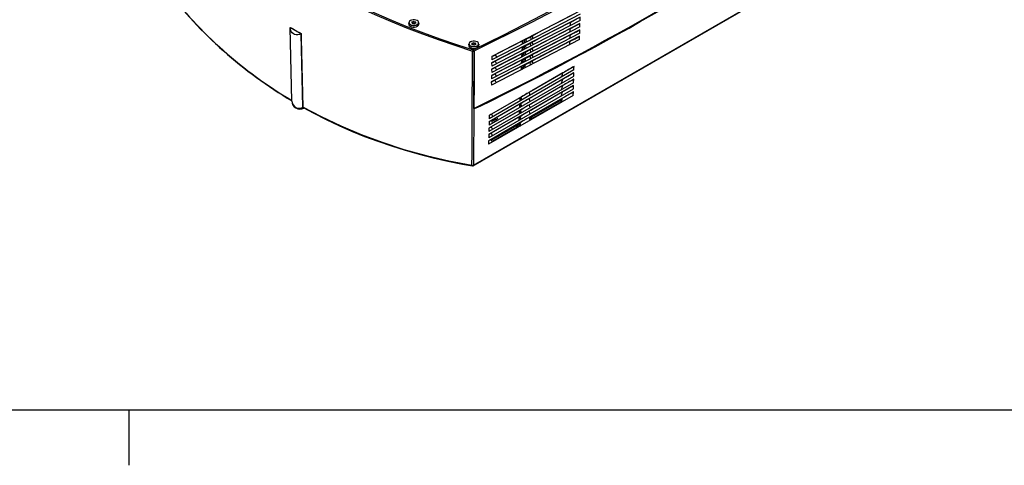
# Model space of a CAD drawing. Extents: x 0 to 426, y 0 to 297.
# Drawn here: x 113 to 220, y 0 to 48 of the extents above; entities that cross this region are included whole.
import ezdxf

# ---------------------------------------------------------------- set-up
doc = ezdxf.new("R2010")
doc.units = 0
doc.layers.get('0').update_dxf_attribs({"linetype": 'CONTINUOUS'})
doc.layers.add('KONTUR', color=7, linetype='CONTINUOUS')

msp = doc.modelspace()

# ---------------------------------------------------------------- linework, layer by layer
at = {"color": 7, "linetype": 'CONTINUOUS'}
for p, q in [((162.3466, 32.4954), (202.3374, 55.5816)), ((162.3762, 32.5578), (202.3669, 55.644)), ((155.8324, 47.94), (155.8324, 48.1652)), ((156.0498, 48.0786), (156.0498, 47.9779)), ((172.9165, 48.0707), (169.7529, 46.4365)), ((172.9329, 48.7615), (169.7538, 47.1193)), ((172.836, 47.6651), (172.9165, 48.0707)), ((173.9247, 48.2565), (173.9255, 48.6209)), ((142.6627, 39.5156), (142.4794, 47.492)), ((142.4794, 47.492), (143.6916, 46.7922)), ((155.3478, 48.0052), (155.3478, 47.8536)), ((155.7457, 47.9333), (155.7457, 47.9785)), ((155.9631, 47.8918), (155.9633, 47.8873)), ((156.4478, 47.8536), (156.4478, 48.0052)), ((172.9, 47.3799), (169.7519, 45.7537)), ((172.8194, 46.9742), (172.9, 47.3799)), ((173.8921, 46.8751), (173.893, 47.2395)), ((173.9084, 47.5658), (173.9092, 47.9302)), ((143.6916, 46.7922), (143.7232, 46.8105)), ((143.8749, 38.8158), (143.6916, 46.7922)), ((143.7362, 46.2463), (143.7232, 46.8105)), ((143.9063, 38.8432), (143.7362, 46.2463)), ((167.8867, 46.1538), (164.7393, 44.5243)), ((167.6645, 46.0387), (167.6496, 45.6954)), ((167.7377, 46.0766), (167.7228, 45.7333)), ((168.0863, 46.2311), (168.158, 46.2787)), ((168.1048, 45.9311), (168.0863, 46.2311)), ((168.6203, 46.1979), (168.5814, 46.4878)), ((168.7413, 46.5686), (168.8122, 46.2973)), ((172.8671, 45.9982), (169.75, 44.3881)), ((172.8835, 46.689), (169.751, 45.0709)), ((172.7864, 45.5925), (172.8671, 45.9982)), ((172.8029, 46.2834), (172.8835, 46.689)), ((173.8759, 46.1844), (173.8767, 46.5488)), ((161.852, 45.6953), (161.852, 45.5436)), ((162.2499, 45.6233), (162.2499, 45.6685)), ((162.3366, 45.63), (162.3366, 45.8553)), ((162.4454, 44.9428), (162.4514, 44.9459)), ((162.4673, 45.5819), (162.4675, 45.5773)), ((162.554, 45.7686), (162.554, 45.6679)), ((162.952, 45.5436), (162.952, 45.6953)), ((167.855, 45.455), (164.7246, 43.8344)), ((167.6341, 45.3407), (167.6192, 44.9974)), ((167.7073, 45.3786), (167.6924, 45.0353)), ((167.8964, 45.1409), (167.912, 45.4843)), ((168.0243, 44.8345), (168.095, 44.8815)), ((168.0553, 45.5328), (168.1265, 45.5801)), ((168.0737, 45.2327), (168.0553, 45.5328)), ((168.5885, 44.8169), (168.5497, 45.1068)), ((168.6044, 45.5074), (168.5655, 45.7973)), ((168.7355, 45.2008), (168.8065, 44.9297)), ((168.7384, 45.8847), (168.8093, 45.6135)), ((164.3535, 44.3531), (164.3757, 44.0006)), ((167.7915, 44.0576), (164.6953, 42.4546)), ((167.8232, 44.7563), (164.7099, 43.1445)), ((164.7246, 43.8344), (164.8789, 43.5503)), ((164.7393, 44.5243), (164.8932, 44.24)), ((167.5734, 43.9446), (167.5585, 43.6013)), ((167.6038, 44.6427), (167.5888, 44.2994)), ((167.6466, 43.9825), (167.6317, 43.6392)), ((167.677, 44.6806), (167.662, 44.3372)), ((167.8331, 43.7435), (167.8487, 44.0869)), ((167.8648, 44.4422), (167.8803, 44.7856)), ((167.9934, 44.1362), (168.0634, 44.1829)), ((168.0116, 43.8359), (167.9934, 44.1362)), ((168.0426, 44.5343), (168.0243, 44.8345)), ((168.5727, 44.1264), (168.5338, 44.4163)), ((168.73, 43.8331), (168.801, 43.5623)), ((168.7327, 44.5169), (168.8037, 44.246)), ((173.2707, 43.2634), (164.0692, 37.9514)), ((173.2436, 42.8848), (164.0794, 37.5944)), ((164.3223, 42.9723), (164.3448, 42.6199)), ((164.3379, 43.6627), (164.3603, 43.3103)), ((167.7597, 43.3588), (164.6806, 41.7647)), ((164.7099, 43.1445), (164.8646, 42.8606)), ((167.543, 43.2466), (167.5281, 42.9033)), ((167.6162, 43.2845), (167.6013, 42.9412)), ((167.8014, 43.0448), (167.817, 43.3882)), ((167.9624, 43.438), (168.0318, 43.4843)), ((167.9805, 43.1375), (167.9624, 43.438)), ((168.5568, 43.4358), (168.5179, 43.7258)), ((173.239, 41.8824), (164.0375, 36.5704)), ((173.2549, 42.5729), (164.0534, 37.2609)), ((173.2278, 42.1943), (164.0635, 36.9039)), ((164.3067, 42.2819), (164.3293, 41.9296)), ((164.6806, 41.7647), (164.8361, 41.4812)), ((164.6953, 42.4546), (164.8503, 42.1709)), ((172.057, 41.8812), (168.6997, 39.9431)), ((172.0728, 42.5717), (168.701, 40.6252)), ((173.2231, 41.1919), (164.0216, 35.88)), ((173.1961, 40.8133), (164.0318, 35.5229)), ((173.2119, 41.5038), (164.0477, 36.2134)), ((164.2911, 41.5914), (164.3139, 41.2392)), ((168.62, 40.5784), (168.3904, 40.4459)), ((168.62, 40.5784), (168.701, 40.6252)), ((172.0411, 41.1907), (168.6983, 39.261)), ((173.2073, 40.5014), (164.0058, 35.1895)), ((173.1802, 40.1228), (164.0159, 34.8324)), ((167.6568, 40.0224), (164.3332, 38.1038)), ((167.3962, 39.872), (167.38, 39.4998)), ((167.4696, 39.9144), (167.4534, 39.5422)), ((167.5581, 39.9654), (167.6641, 40.0266)), ((167.6073, 39.631), (167.5581, 39.9654)), ((167.6641, 40.0266), (167.6641, 40.0266)), ((168.3904, 40.4459), (168.4633, 40.1252)), ((168.619, 39.8965), (168.3909, 39.7648)), ((168.3909, 39.7648), (168.4638, 39.4441)), ((168.619, 39.8965), (168.6997, 39.9431)), ((168.6313, 37.7664), (171.9764, 39.6975)), ((172.0094, 39.8098), (168.6956, 37.8967)), ((172.0252, 40.5003), (168.6969, 38.5789)), ((143.9063, 38.844), (143.9871, 38.7989)), ((167.7505, 38.7138), (164.3015, 36.7228)), ((167.7814, 39.413), (164.3174, 37.4133)), ((167.3354, 38.4742), (167.3192, 38.102)), ((167.3658, 39.1731), (167.3496, 38.8009)), ((167.4088, 38.5166), (167.3926, 38.1444)), ((167.4392, 39.2155), (167.423, 38.8433)), ((167.4997, 38.569), (167.6011, 38.6275)), ((167.5489, 38.2346), (167.4997, 38.569)), ((167.5289, 39.2672), (167.6328, 39.3272)), ((167.578, 38.9328), (167.5289, 39.2672)), ((167.7505, 38.7138), (167.6011, 38.6275)), ((167.7814, 39.413), (167.6328, 39.3272)), ((168.6181, 39.2147), (168.3915, 39.0838)), ((168.3915, 39.0838), (168.4644, 38.7631)), ((168.6172, 38.5328), (168.3922, 38.4029)), ((168.6172, 38.5328), (168.6969, 38.5789)), ((168.6181, 39.2147), (168.6983, 39.261)), ((168.6313, 37.5914), (171.9084, 39.4832)), ((167.7196, 38.0147), (164.2856, 36.0323)), ((164.4644, 37.4894), (164.4082, 37.4456)), ((167.305, 37.7753), (167.2888, 37.4031)), ((167.3784, 37.8177), (167.3622, 37.4455)), ((167.4706, 37.8709), (167.5693, 37.9279)), ((167.5197, 37.5364), (167.4706, 37.8709)), ((167.7196, 38.0147), (167.5693, 37.9279)), ((168.3922, 38.4029), (168.465, 38.0821)), ((168.6162, 37.8509), (168.3929, 37.722)), ((168.3929, 37.722), (168.4656, 37.4012)), ((168.6162, 37.8509), (168.6956, 37.8967)), ((168.6313, 37.7664), (168.6313, 37.5914)), ((167.6887, 37.3155), (164.2698, 35.3418)), ((164.2984, 35.2651), (167.116, 36.8917)), ((164.3583, 35.1247), (167.116, 36.7167)), ((167.116, 36.7167), (167.116, 36.8917)), ((167.1788, 36.8042), (167.1788, 36.9791)), ((167.1809, 36.9161), (167.2699, 36.9675)), ((167.2746, 37.0764), (167.269, 36.9481)), ((167.348, 37.1188), (167.3379, 36.8865)), ((167.3379, 36.8865), (167.4668, 36.8246)), ((167.4415, 37.1728), (167.5376, 37.2282)), ((167.4906, 36.8383), (167.4415, 37.1728)), ((167.6887, 37.3155), (167.5376, 37.2282))]:
    msp.add_line(p, q, dxfattribs=at)
at = {"color": 7, "linetype": 'CONTINUOUS', "flags": 128}
for points in [[(162.3375, 45.0525), (165.6645, 46.7091), (168.956, 48.3892), (172.2115, 50.0924), (175.4305, 51.8186), (178.6126, 53.5675), (181.7573, 55.3389), (184.864, 57.1323), (187.9323, 58.9477), (190.9618, 60.7847), (193.952, 62.643), (196.9025, 64.5223), (199.8127, 66.4225), (202.6823, 68.3431)], [(162.4514, 44.9459), (168.6131, 48.0462), (174.6508, 51.2271), (180.5606, 54.4864), (186.3406, 57.8231), (191.9866, 61.2348), (197.4966, 64.7203), (202.8671, 68.2773)], [(128.5092, 64.4246), (129.5422, 63.366), (130.6203, 62.3225), (131.7428, 61.2947), (132.909, 60.2833), (134.1183, 59.2889), (135.3698, 58.3121), (136.6628, 57.3534), (137.9966, 56.4136), (139.3703, 55.493), (140.783, 54.5924), (142.2339, 53.7123), (143.7221, 52.8532), (145.2467, 52.0156), (146.8068, 51.2), (148.4013, 50.407), (150.0294, 49.6371), (151.69, 48.8906), (153.3821, 48.1681), (155.1047, 47.47), (156.8567, 46.7968), (158.637, 46.1488), (160.4446, 45.5264), (162.2783, 44.9301)], [(128.7213, 64.4587), (129.7506, 63.4054), (130.8247, 62.367), (131.9429, 61.3442), (133.1045, 60.3377), (134.3088, 59.3481), (135.5551, 58.376), (136.8426, 57.4219), (138.1706, 56.4865), (139.5382, 55.5703), (140.9446, 54.6739), (142.389, 53.7979), (143.8704, 52.9427), (145.3879, 52.1089), (146.9407, 51.297), (148.5277, 50.5075), (150.148, 49.7409), (151.8007, 48.9976), (153.4847, 48.2781), (155.1989, 47.5829), (156.9424, 46.9123), (158.7141, 46.2668), (160.5128, 45.6467), (162.3375, 45.0525)], [(173.9417, 49.3116), (169.189, 46.8564), (164.3535, 44.3531)], [(156.3951, 48.119), (156.3624, 48.1652), (156.2665, 48.2414), (156.1345, 48.2967), (155.9793, 48.3258), (155.8162, 48.3258), (155.661, 48.2967), (155.5291, 48.2414), (155.4332, 48.1652), (155.3828, 48.0756), (155.378, 48.0046)], [(155.6531, 48.0664), (155.6886, 48.0676), (155.7229, 48.073), (155.7546, 48.0823), (155.7822, 48.0953), (155.8046, 48.1112), (155.8208, 48.1295), (155.8301, 48.1493), (155.8322, 48.1698)], [(155.7187, 47.9251), (155.7346, 47.9435), (155.7437, 47.9633), (155.7455, 47.9838), (155.7399, 48.0041), (155.7272, 48.0233), (155.7079, 48.0405), (155.6828, 48.0551), (155.6531, 48.0664)], [(155.8322, 48.1698), (155.8517, 48.1526), (155.877, 48.1382), (155.9069, 48.127), (155.9401, 48.1197), (155.9752, 48.1165), (156.0107, 48.1175), (156.0451, 48.1227), (156.0769, 48.1319)], [(156.0769, 48.1319), (156.0609, 48.1136), (156.0518, 48.0937), (156.0501, 48.0732), (156.0557, 48.053), (156.0684, 48.0338), (156.0877, 48.0165), (156.1127, 48.002), (156.1424, 47.9907)], [(156.2665, 47.8157), (156.3624, 47.8919), (156.4128, 47.9814), (156.4128, 48.0756), (156.3951, 48.119)], [(173.9255, 48.6209), (169.1731, 46.1659), (164.3379, 43.6627)], [(173.9247, 48.2565), (169.1838, 45.8073), (164.3603, 43.3103)], [(173.941, 48.9472), (169.1996, 46.4979), (164.3757, 44.0006)], [(172.9165, 48.0707), (173.0471, 48.1414), (173.1768, 48.2117), (173.3054, 48.2816), (173.4327, 48.351), (173.5585, 48.4197), (173.6827, 48.4876), (173.8051, 48.5547), (173.9255, 48.6209)], [(143.6916, 46.7922), (143.5129, 46.7307), (143.3283, 46.6985), (143.1505, 46.7022), (142.9762, 46.747), (142.8447, 46.8173), (142.7269, 46.919), (142.6396, 47.032), (142.5692, 47.1645), (142.5143, 47.3215), (142.4794, 47.492)], [(142.511, 47.5103), (142.661, 47.4219), (142.8114, 47.3338), (142.9623, 47.2459), (143.1136, 47.1583), (143.2653, 47.071), (143.4175, 46.9839), (143.5701, 46.8971), (143.7232, 46.8105)], [(156.2867, 47.7807), (156.1475, 47.7223), (155.9838, 47.6916), (155.8117, 47.6916), (155.6481, 47.7223), (155.5089, 47.7807), (155.4077, 47.8611), (155.3545, 47.9555), (155.3478, 48.0052)], [(155.3478, 47.8536), (155.3545, 47.8039), (155.4077, 47.7094), (155.5089, 47.6291), (155.6481, 47.5707), (155.8117, 47.54), (155.9838, 47.54), (156.1475, 47.5707), (156.2867, 47.6291)], [(155.378, 48.0046), (155.3828, 47.9814), (155.4332, 47.8919), (155.5291, 47.8157), (155.661, 47.7603), (155.8162, 47.7312), (155.9793, 47.7312), (156.1345, 47.7603), (156.2665, 47.8157)], [(155.9633, 47.8873), (155.9438, 47.9044), (155.9185, 47.9189), (155.8887, 47.93), (155.8555, 47.9374), (155.8203, 47.9406), (155.7848, 47.9396), (155.7504, 47.9344), (155.7187, 47.9251)], [(156.1424, 47.9907), (156.1069, 47.9895), (156.0726, 47.9841), (156.041, 47.9747), (156.0133, 47.9618), (155.9909, 47.9459), (155.9747, 47.9276), (155.9654, 47.9078), (155.9633, 47.8873)], [(156.4478, 48.0052), (156.441, 47.9555), (156.3878, 47.8611), (156.2867, 47.7807)], [(156.2867, 47.6291), (156.3878, 47.7094), (156.441, 47.8039), (156.4478, 47.8536)], [(173.893, 47.2395), (169.1413, 44.7848), (164.3067, 42.2819)], [(173.9092, 47.9302), (169.1572, 45.4753), (164.3223, 42.9723)], [(173.9084, 47.5658), (169.1679, 45.1168), (164.3448, 42.6199)], [(172.8835, 46.689), (173.0142, 46.7598), (173.144, 46.8302), (173.2726, 46.9001), (173.4, 46.9695), (173.5258, 47.0382), (173.6501, 47.1062), (173.7725, 47.1733), (173.893, 47.2395)], [(172.9, 47.3799), (173.0307, 47.4506), (173.1604, 47.521), (173.289, 47.5909), (173.4163, 47.6602), (173.5422, 47.7289), (173.6664, 47.7969), (173.7888, 47.864), (173.9092, 47.9302)], [(162.8993, 45.809), (162.8666, 45.8552), (162.7707, 45.9314), (162.6387, 45.9868), (162.4835, 46.0159), (162.3204, 46.0159), (162.1652, 45.9868), (162.0333, 45.9314), (161.9374, 45.8552), (161.887, 45.7657), (161.8822, 45.6946)], [(173.8767, 46.5488), (169.1254, 44.0943), (164.2911, 41.5914)], [(173.8759, 46.1844), (169.1362, 43.7358), (164.3139, 41.2392)], [(173.8921, 46.8751), (169.1521, 44.4263), (164.3293, 41.9296)], [(167.9281, 45.8396), (167.9315, 45.9144), (167.9437, 46.183)], [(168.0863, 46.2311), (168.1456, 46.2616), (168.2057, 46.2927), (168.2665, 46.3241), (168.3281, 46.3561), (168.3904, 46.3884), (168.4534, 46.4211), (168.5171, 46.4543), (168.5814, 46.4878)], [(168.5814, 46.4878), (168.6008, 46.4976), (168.6204, 46.5074), (168.6401, 46.5174), (168.66, 46.5275), (168.6801, 46.5376), (168.7004, 46.5478), (168.7208, 46.5582), (168.7413, 46.5686)], [(172.8671, 45.9982), (172.9978, 46.069), (173.1276, 46.1394), (173.2562, 46.2093), (173.3836, 46.2787), (173.5095, 46.3474), (173.6338, 46.4154), (173.7562, 46.4826), (173.8767, 46.5488)], [(162.7909, 45.4707), (162.6517, 45.4124), (162.488, 45.3817), (162.3159, 45.3817), (162.1523, 45.4124), (162.0131, 45.4707), (161.9119, 45.5511), (161.8587, 45.6456), (161.852, 45.6953)], [(161.852, 45.5436), (161.8587, 45.4939), (161.9119, 45.3995), (162.0131, 45.3191), (162.1523, 45.2607), (162.3159, 45.23), (162.488, 45.23), (162.6517, 45.2607), (162.7909, 45.3191)], [(161.8822, 45.6946), (161.887, 45.6715), (161.9374, 45.5819), (162.0333, 45.5057), (162.1652, 45.4504), (162.3204, 45.4213), (162.4835, 45.4213), (162.6387, 45.4504), (162.7707, 45.5057)], [(162.1573, 45.7564), (162.1928, 45.7576), (162.2271, 45.763), (162.2588, 45.7724), (162.2864, 45.7853), (162.3088, 45.8013), (162.325, 45.8195), (162.3343, 45.8393), (162.3364, 45.8598)], [(162.2229, 45.6152), (162.2388, 45.6335), (162.2479, 45.6534), (162.2497, 45.6739), (162.2441, 45.6942), (162.2314, 45.7133), (162.2121, 45.7306), (162.187, 45.7452), (162.1573, 45.7564)], [(162.2062, 32.5439), (162.2069, 32.664), (162.2122, 33.5753), (162.2333, 37.2204), (162.2783, 44.9301)], [(162.4675, 45.5773), (162.448, 45.5945), (162.4227, 45.609), (162.3929, 45.6201), (162.3597, 45.6274), (162.3245, 45.6307), (162.289, 45.6296), (162.2546, 45.6244), (162.2229, 45.6152)], [(162.2608, 45.0768), (162.3196, 45.0779), (162.3835, 45.0845), (162.4125, 45.0894)], [(162.3364, 45.8598), (162.3559, 45.8427), (162.3812, 45.8282), (162.4111, 45.8171), (162.4443, 45.8097), (162.4794, 45.8065), (162.5149, 45.8075), (162.5493, 45.8128), (162.5811, 45.822)], [(162.4093, 38.7192), (162.4106, 38.947), (162.4159, 39.8583), (162.4371, 43.5036), (162.438, 43.6536), (162.4454, 44.9428)], [(162.4514, 44.9459), (162.4488, 44.4906), (162.4382, 42.6694), (162.4268, 40.6959), (162.4202, 39.5559), (162.4153, 38.7224)], [(162.6466, 45.6807), (162.6111, 45.6795), (162.5768, 45.6742), (162.5452, 45.6648), (162.5175, 45.6519), (162.4951, 45.6359), (162.4789, 45.6176), (162.4696, 45.5978), (162.4675, 45.5773)], [(162.5811, 45.822), (162.5651, 45.8036), (162.556, 45.7838), (162.5543, 45.7633), (162.5599, 45.743), (162.5726, 45.7238), (162.5919, 45.7066), (162.6169, 45.692), (162.6466, 45.6807)], [(162.7707, 45.5057), (162.8666, 45.5819), (162.917, 45.6715), (162.917, 45.7657), (162.8993, 45.809)], [(162.952, 45.6953), (162.9452, 45.6456), (162.892, 45.5511), (162.7909, 45.4707)], [(162.7909, 45.3191), (162.892, 45.3995), (162.9452, 45.4939), (162.952, 45.5436)], [(168.0243, 44.8345), (168.087, 44.8668), (168.1506, 44.8996), (168.2151, 44.933), (168.2804, 44.9668), (168.3466, 45.0011), (168.4135, 45.0359), (168.4812, 45.0712), (168.5497, 45.1068)], [(168.0553, 45.5328), (168.1163, 45.5642), (168.1782, 45.5961), (168.2408, 45.6286), (168.3043, 45.6614), (168.3685, 45.6948), (168.4335, 45.7285), (168.4992, 45.7627), (168.5655, 45.7973)], [(168.5497, 45.1068), (168.5721, 45.1181), (168.5948, 45.1296), (168.6177, 45.1411), (168.6408, 45.1528), (168.6642, 45.1646), (168.6877, 45.1765), (168.7115, 45.1886), (168.7355, 45.2008)], [(168.5655, 45.7973), (168.5865, 45.8079), (168.6076, 45.8185), (168.6289, 45.8293), (168.6504, 45.8401), (168.6721, 45.8511), (168.694, 45.8622), (168.7161, 45.8734), (168.7384, 45.8847)], [(164.3379, 43.6627), (164.3631, 43.6715), (164.395, 43.6841), (164.4336, 43.7002), (164.4789, 43.72), (164.5308, 43.7434), (164.5891, 43.7703), (164.6537, 43.8006), (164.7246, 43.8344)], [(164.3535, 44.3531), (164.3786, 44.3619), (164.4104, 44.3744), (164.449, 44.3905), (164.4941, 44.4102), (164.5458, 44.4335), (164.604, 44.4603), (164.6685, 44.4906), (164.7393, 44.5243)], [(167.9934, 44.1362), (168.0577, 44.1694), (168.1231, 44.2031), (168.1894, 44.2374), (168.2566, 44.2722), (168.3247, 44.3075), (168.3936, 44.3433), (168.4633, 44.3796), (168.5338, 44.4163)], [(168.5179, 43.7258), (168.5435, 43.7387), (168.5693, 43.7517), (168.5953, 43.7648), (168.6217, 43.7782), (168.6483, 43.7917), (168.6753, 43.8053), (168.7025, 43.8191), (168.73, 43.8331)], [(168.5338, 44.4163), (168.5578, 44.4284), (168.582, 44.4406), (168.6065, 44.453), (168.6313, 44.4655), (168.6563, 44.4781), (168.6815, 44.4909), (168.707, 44.5038), (168.7327, 44.5169)], [(164.3223, 42.9723), (164.3475, 42.9812), (164.3796, 42.9937), (164.4183, 43.01), (164.4638, 43.0298), (164.5157, 43.0532), (164.5742, 43.0802), (164.6389, 43.1106), (164.7099, 43.1445)], [(167.9624, 43.438), (168.0285, 43.472), (168.0956, 43.5066), (168.1637, 43.5418), (168.2327, 43.5775), (168.3027, 43.6138), (168.3736, 43.6507), (168.4454, 43.688), (168.5179, 43.7258)], [(173.2707, 43.2634), (173.1246, 43.179), (172.977, 43.0937), (172.828, 43.0077), (172.6779, 42.9211), (172.5271, 42.834), (172.3758, 42.7467), (172.2243, 42.6592), (172.0728, 42.5717)], [(164.2911, 41.5914), (164.3165, 41.6004), (164.3488, 41.6131), (164.3878, 41.6295), (164.4334, 41.6494), (164.4856, 41.673), (164.5443, 41.7001), (164.6093, 41.7307), (164.6806, 41.7647)], [(164.3067, 42.2819), (164.332, 42.2908), (164.3642, 42.3034), (164.403, 42.3197), (164.4486, 42.3396), (164.5007, 42.3631), (164.5592, 42.3901), (164.6241, 42.4206), (164.6953, 42.4546)], [(173.239, 41.8824), (173.0929, 41.798), (172.9452, 41.7128), (172.7962, 41.6267), (172.6462, 41.5401), (172.4954, 41.453), (172.3441, 41.3657), (172.1926, 41.2782), (172.0411, 41.1907)], [(173.2549, 42.5729), (173.1088, 42.4885), (172.9611, 42.4033), (172.8121, 42.3172), (172.6621, 42.2306), (172.5113, 42.1435), (172.36, 42.0562), (172.2084, 41.9687), (172.057, 41.8812)], [(173.2231, 41.1919), (173.0771, 41.1075), (172.9294, 41.0223), (172.7804, 40.9362), (172.6303, 40.8496), (172.4795, 40.7625), (172.3282, 40.6752), (172.1767, 40.5877), (172.0252, 40.5003)], [(142.6627, 39.5156), (142.701, 39.3439), (142.7586, 39.1948), (142.8399, 39.058), (142.943, 38.9422), (143.0706, 38.8485), (143.1843, 38.795), (143.3296, 38.7566), (143.4873, 38.7444), (143.6782, 38.7632), (143.8749, 38.8158)], [(168.3909, 39.7648), (168.2744, 39.6975), (168.16, 39.6315), (168.048, 39.5669), (167.9386, 39.5037), (167.8318, 39.442), (167.7278, 39.382), (167.6268, 39.3237), (167.5289, 39.2672)], [(168.3904, 40.4459), (168.2781, 40.381), (168.1679, 40.3174), (168.06, 40.2551), (167.9544, 40.1941), (167.8512, 40.1346), (167.7507, 40.0766), (167.653, 40.0202), (167.5581, 39.9654)], [(167.6568, 40.0224), (167.6904, 40.0418), (167.7156, 40.0563), (167.7314, 40.0655), (167.7375, 40.069), (167.7334, 40.0666), (167.7195, 40.0586), (167.6961, 40.0451), (167.6641, 40.0266)], [(173.2073, 40.5014), (173.0612, 40.417), (172.9135, 40.3318), (172.7645, 40.2457), (172.6145, 40.1591), (172.4637, 40.072), (172.3124, 39.9847), (172.1608, 39.8972), (172.0094, 39.8098)], [(143.8749, 38.8158), (143.8812, 38.7777), (143.8995, 38.7513), (143.9252, 38.742), (143.9547, 38.7466), (143.9799, 38.7583)], [(143.9057, 38.8685), (145.8697, 37.8229), (147.9987, 36.8098), (150.2007, 35.8795), (152.4598, 35.0391), (154.8152, 34.2761), (157.2222, 33.607), (159.6919, 33.0284), (162.2062, 32.5439)], [(143.9871, 38.7989), (143.9716, 38.7917), (143.9566, 38.7882), (143.9428, 38.7886), (143.9307, 38.7929), (143.9206, 38.8008), (143.913, 38.8121), (143.9082, 38.8264), (143.9063, 38.8432)], [(143.9135, 38.8179), (145.07, 38.1874), (146.4061, 37.5083), (147.7673, 36.8649), (149.154, 36.257), (150.5664, 35.6845), (152.0051, 35.1472), (153.4706, 34.6449), (154.9653, 34.1774), (156.4759, 33.7488), (158.0158, 33.3547), (159.5826, 32.9961), (161.1734, 32.6739), (162.2529, 32.4829)], [(162.4116, 38.7076), (162.4116, 38.7056), (162.3762, 32.5578)], [(162.4153, 38.7224), (162.4146, 38.722), (162.4138, 38.7216), (162.413, 38.7212), (162.4123, 38.7208), (162.4115, 38.7204), (162.4108, 38.72), (162.41, 38.7196), (162.4093, 38.7192)], [(163.1054, 38.9668), (162.8091, 38.8283), (162.5159, 38.715), (162.4455, 38.7008), (162.4218, 38.7022), (162.4142, 38.7054), (162.4116, 38.7076)], [(162.4204, 38.7186), (162.4192, 38.7173), (162.4181, 38.7159), (162.417, 38.7146), (162.4159, 38.7132), (162.4148, 38.7118), (162.4137, 38.7104), (162.4127, 38.709), (162.4116, 38.7076)], [(162.4153, 38.7224), (162.4154, 38.7218), (162.416, 38.7206), (162.4165, 38.7202), (162.4204, 38.7186)], [(162.4204, 38.7186), (162.4231, 38.7183), (162.4558, 38.7243), (162.529, 38.7501), (162.8334, 38.8845), (163.1406, 39.0322)], [(163.1406, 39.0322), (163.1335, 39.0274), (163.1271, 39.0215), (163.1214, 39.0146), (163.1165, 39.0067), (163.1124, 38.9979), (163.1092, 38.9883), (163.1068, 38.9778), (163.1054, 38.9668)], [(168.3915, 39.0838), (168.2706, 39.014), (168.1521, 38.9456), (168.0361, 38.8786), (167.9228, 38.8132), (167.8123, 38.7495), (167.7049, 38.6874), (167.6006, 38.6273), (167.4997, 38.569)], [(164.3174, 37.4133), (164.2625, 37.3816), (164.2138, 37.3535), (164.1712, 37.3289), (164.1349, 37.308), (164.1049, 37.2907), (164.0813, 37.277), (164.0641, 37.2671), (164.0534, 37.2609)], [(164.3332, 38.1038), (164.2784, 38.0721), (164.2297, 38.044), (164.1871, 38.0194), (164.1508, 37.9985), (164.1208, 37.9812), (164.0972, 37.9675), (164.08, 37.9576), (164.0692, 37.9514)], [(164.3969, 37.4592), (164.4644, 37.4019), (164.5687, 37.3617), (164.6917, 37.3476), (164.8147, 37.3617), (164.919, 37.4019), (164.9886, 37.4621), (165.0131, 37.5331), (164.9886, 37.6041), (164.919, 37.6643), (164.8198, 37.7033)], [(164.9751, 37.4456), (164.919, 37.4894), (164.8147, 37.5296), (164.6917, 37.5437), (164.5687, 37.5296), (164.4644, 37.4894)], [(164.9159, 37.4002), (164.9095, 37.4102), (164.8584, 37.4544), (164.7819, 37.4839), (164.6917, 37.4942), (164.6015, 37.4839), (164.525, 37.4544), (164.4739, 37.4102), (164.4675, 37.4002)], [(168.3929, 37.722), (168.2633, 37.6471), (168.1363, 37.5738), (168.0122, 37.5022), (167.8912, 37.4323), (167.7734, 37.3643), (167.6591, 37.2983), (167.5484, 37.2344), (167.4415, 37.1728)], [(168.3922, 38.4029), (168.2669, 38.3306), (168.1442, 38.2597), (168.0241, 38.1904), (167.907, 38.1228), (167.7929, 38.0569), (167.682, 37.9929), (167.5745, 37.9308), (167.4706, 37.8709)], [(168.4166, 37.7357), (168.4379, 37.7325), (168.4798, 37.7302), (168.5216, 37.7325), (168.5618, 37.7396), (168.5988, 37.751), (168.6313, 37.7664)], [(168.6313, 37.5914), (168.5988, 37.576), (168.5618, 37.5646), (168.5216, 37.5576), (168.4798, 37.5552), (168.4379, 37.5576), (168.4284, 37.5588)], [(164.3015, 36.7228), (164.2467, 36.6911), (164.1979, 36.663), (164.1554, 36.6384), (164.119, 36.6175), (164.089, 36.6002), (164.0654, 36.5866), (164.0482, 36.5766), (164.0375, 36.5704)], [(167.0729, 36.5972), (167.028, 36.6473), (167.0262, 36.6648)], [(167.116, 36.8917), (167.1427, 36.9104), (167.1625, 36.9318), (167.1747, 36.955), (167.1788, 36.9791), (167.1747, 37.0033), (167.1693, 37.0156)], [(167.1788, 36.8042), (167.1747, 36.78), (167.1625, 36.7568), (167.1427, 36.7354), (167.116, 36.7167)], [(167.251, 36.9042), (167.247, 36.9039), (167.2149, 36.9061), (167.1809, 36.9161)], [(167.2655, 36.9492), (167.2604, 36.9047), (167.251, 36.8867), (167.2515, 36.8872)], [(167.2723, 36.9481), (167.2758, 36.9223), (167.3119, 36.895), (167.3379, 36.8865)], [(167.3379, 36.8865), (167.3383, 36.8366), (167.3307, 36.7848), (167.3172, 36.7382)], [(164.2698, 35.3418), (164.2149, 35.3101), (164.1662, 35.282), (164.1236, 35.2574), (164.0873, 35.2365), (164.0573, 35.2192), (164.0337, 35.2056), (164.0165, 35.1957), (164.0058, 35.1895)], [(164.2856, 36.0323), (164.2308, 36.0006), (164.1821, 35.9725), (164.1395, 35.9479), (164.1032, 35.927), (164.0732, 35.9097), (164.0496, 35.8961), (164.0324, 35.8861), (164.0216, 35.88)], [(162.2062, 32.5439), (162.2271, 32.5381), (162.2493, 32.5345), (162.2722, 32.533), (162.2952, 32.5337), (162.3176, 32.5367), (162.339, 32.5418), (162.3586, 32.5489), (162.3762, 32.5578)], [(162.252, 32.4782), (162.2517, 32.4782), (162.2393, 32.4826), (162.2283, 32.4918), (162.2189, 32.5054), (162.2114, 32.523), (162.2062, 32.5439)], [(162.3762, 32.5578), (162.3742, 32.539), (162.3693, 32.5225), (162.3616, 32.5089), (162.3514, 32.4986), (162.3466, 32.4954)]]:
    msp.add_lwpolyline(points, dxfattribs=at)
at = {"color": 7, "linetype": 'CONTINUOUS'}
for centre, radius, start, end in [((16.0634, 338.6592), 333.7378, 296.009721, 303.984902), ((16.0382, 338.54), 333.7257, 296.147452, 303.847171), ((167.3768, 81.1614), 48.3675, 217.516437, 239.269664), ((167.3838, 81.0721), 48.3304, 217.477226, 239.235107), ((6.5184, 356.4684), 353.9722, 296.261607, 299.968033), ((30.2864, 311.4935), 303.126, 295.994195, 300.155495), ((185.4321, 17.0893), 33.8764, 117.568431, 119.517884), ((168.7247, 44.7199), 1.6608, 110.100814, 120.300187), ((185.4271, 16.4139), 33.868, 117.568282, 119.522108), ((162.3459, 45.1464), 0.2266, 252.635153, 296.041593), ((168.668, 43.3085), 1.6762, 110.145268, 120.261713), ((168.6963, 44.0142), 1.6685, 110.122988, 120.280965), ((185.4175, 15.0628), 33.8515, 117.567991, 119.530165), ((185.4223, 15.7384), 33.8596, 117.568135, 119.526202), ((168.6397, 42.6027), 1.6841, 110.167651, 120.242433), ((185.4128, 14.3871), 33.8435, 117.56785, 119.533998), ((168.6114, 41.8968), 1.692, 110.190133, 120.223129), ((163.9846, 43.7376), 9.2983, 354.737466, 357.076312), ((164.6435, 43.996), 7.7092, 340.610463, 344.078834), ((164.6594, 44.6865), 7.7092, 340.610463, 344.078834), ((163.9528, 42.3566), 9.2983, 354.737466, 357.076312), ((163.9687, 43.0471), 9.2983, 354.737466, 357.076312), ((164.6276, 43.3055), 7.7092, 340.610463, 344.078834), ((163.937, 41.6661), 9.2983, 354.737466, 357.076312), ((164.5959, 41.9245), 7.7092, 340.610463, 344.078834), ((164.6118, 42.615), 7.7092, 340.610463, 344.078834), ((163.9211, 40.9757), 9.2983, 354.737466, 357.076312), ((143.5504, 39.5372), 0.8867, 182.653026, 297.647126), ((162.4387, 38.719), 0.0294, 179.729156, 202.953039), ((171.8022, 37.9934), 7.7331, 180.311059, 182.957785), ((166.5411, 38.1934), 2.3566, 199.331502, 207.033487), ((166.557, 38.8839), 2.3566, 199.331502, 207.033487), ((171.7705, 36.6124), 7.7331, 180.311059, 182.957785), ((171.7863, 37.3029), 7.7331, 180.311059, 182.957785), ((166.5252, 37.5029), 2.3566, 199.331502, 207.033487), ((171.7546, 35.9219), 7.7331, 180.311059, 182.957785), ((166.4935, 36.1219), 2.3566, 199.331502, 207.033487), ((166.5094, 36.8124), 2.3566, 199.331502, 207.033487), ((171.7387, 35.2314), 7.7331, 180.311059, 182.957785), ((162.2752, 32.6192), 0.1429, 260.21998, 299.997312)]:
    msp.add_arc(centre, radius, start, end, dxfattribs=at)
at = {"layer": 'KONTUR', "linetype": 'CONTINUOUS'}
for p, q in [((414, 6), (20, 6)), ((125, 6), (125, 0))]:
    msp.add_line(p, q, dxfattribs=at)

doc.saveas('drawing.dxf')
